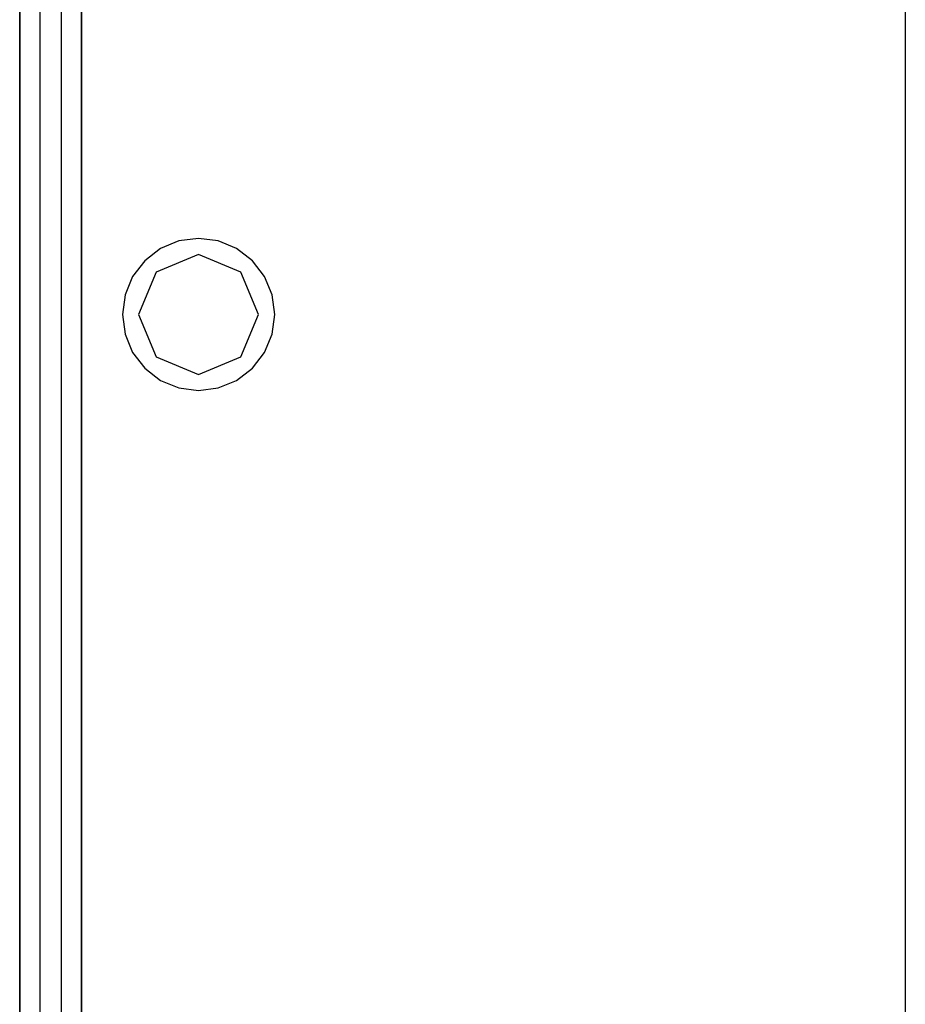
# Model space of a CAD drawing. Extents: x -102 to 87, y -81 to 79.
# Drawn here: x -89 to -87, y -59 to -56 of the extents above; entities that cross this region are included whole.
import ezdxf

# ---------------------------------------------------------------- set-up
doc = ezdxf.new("R2010")
doc.units = 0
doc.layers.add('T2D_Front', color=1, linetype='CONTINUOUS')

msp = doc.modelspace()

# ---------------------------------------------------------------- linework, layer by layer
at = {"layer": 'T2D_Front', "color": 1}
for p, q in [((-89.379437, -74.789727), (-89.379437, -34.852229)), ((-89.316939, -34.852229), (-89.316939, -74.789727)), ((-89.439435, -34.912227), (-89.439435, -74.729732)), ((-89.439435, -34.912227), (-89.439435, -74.729732)), ((-89.439435, -74.729732), (-89.439435, -34.912227)), ((-89.256934, -74.729732), (-89.256934, -34.912227)), ((-89.256934, -74.729732), (-89.256934, -34.912227)), ((-89.256934, -34.912227), (-89.256934, -74.729732)), ((-88.968918, -56.666398), (-89.023182, -56.688873)), ((-88.910683, -56.658729), (-88.968918, -56.666398)), ((-88.852456, -56.666398), (-88.910683, -56.658729)), ((-88.798183, -56.688873), (-88.852456, -56.666398)), ((-89.023182, -56.688873), (-89.069788, -56.72463)), ((-88.751586, -56.72463), (-88.798183, -56.688873)), ((-89.069788, -56.72463), (-89.105543, -56.77123)), ((-88.910683, -56.706479), (-89.036021, -56.758393)), ((-88.785352, -56.758393), (-88.910683, -56.706479)), ((-88.71583, -56.77123), (-88.751586, -56.72463)), ((-89.036021, -56.758393), (-89.087938, -56.883729)), ((-88.733435, -56.883729), (-88.785352, -56.758393)), ((-89.105543, -56.77123), (-89.128023, -56.825496)), ((-88.69335, -56.825496), (-88.71583, -56.77123)), ((-89.128023, -56.825496), (-89.135682, -56.883729)), ((-88.685684, -56.883729), (-88.69335, -56.825496)), ((-89.135682, -56.883729), (-89.128023, -56.941966)), ((-89.087938, -56.883729), (-89.036021, -57.009065)), ((-88.785352, -57.009065), (-88.733435, -56.883729)), ((-88.69335, -56.941966), (-88.685684, -56.883729)), ((-89.128023, -56.941966), (-89.105543, -56.99623)), ((-88.71583, -56.99623), (-88.69335, -56.941966)), ((-89.105543, -56.99623), (-89.069788, -57.042827)), ((-89.036021, -57.009065), (-88.910683, -57.060979)), ((-88.910683, -57.060979), (-88.785352, -57.009065)), ((-88.751586, -57.042827), (-88.71583, -56.99623)), ((-89.069788, -57.042827), (-89.023182, -57.078586)), ((-88.798183, -57.078586), (-88.751586, -57.042827)), ((-89.023182, -57.078586), (-88.968918, -57.101064)), ((-88.852456, -57.101064), (-88.798183, -57.078586)), ((-88.968918, -57.101064), (-88.910683, -57.10873)), ((-88.910683, -57.10873), (-88.852456, -57.101064))]:
    msp.add_line(p, q, dxfattribs=at)
msp.add_lwpolyline([(-86.82156, -33.53942), (-86.82156, -78.015951), (-89.385048, -78.015951)], dxfattribs=at)

doc.saveas('drawing.dxf')
